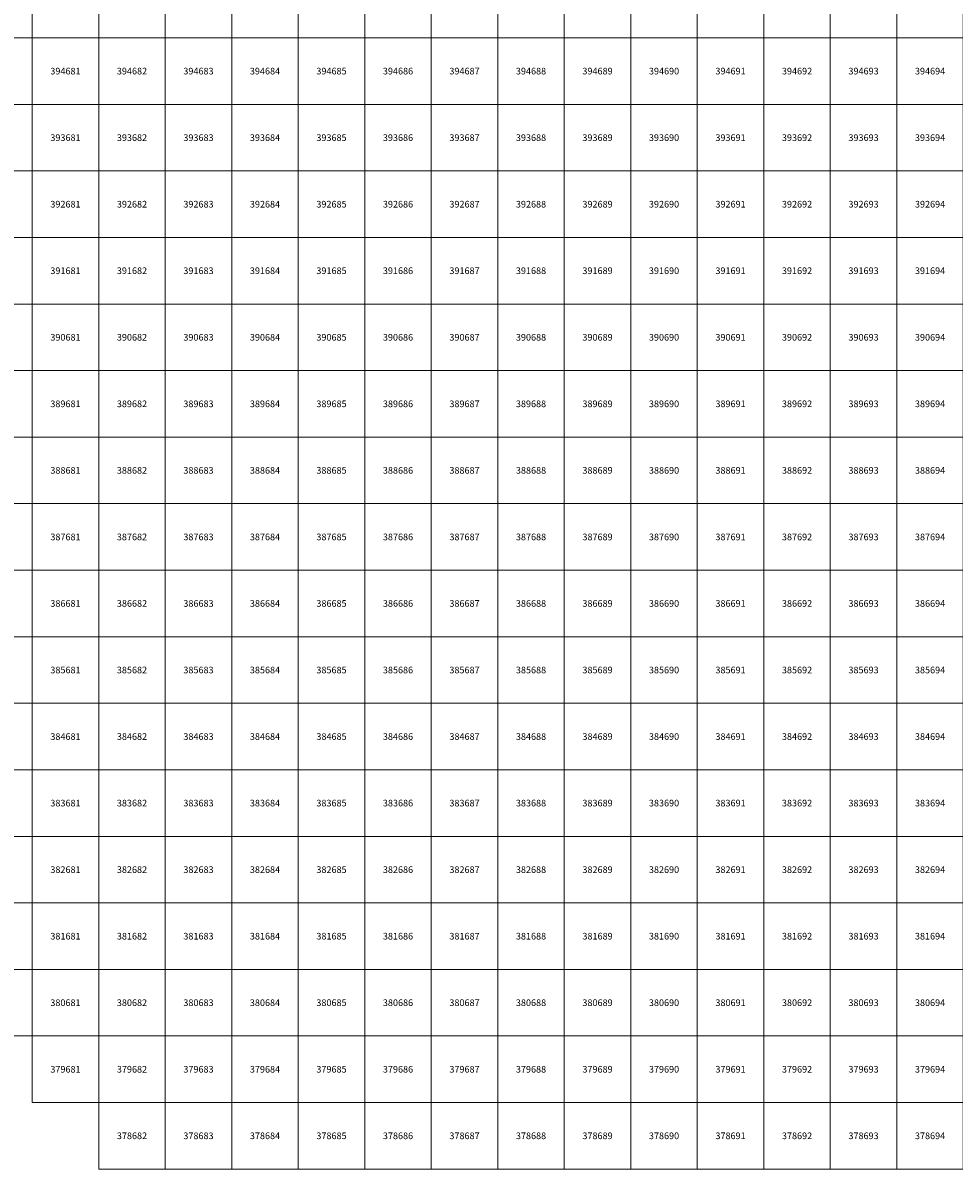
# Model space of a CAD drawing. Units: millimetres. Extents: x 364000 to 742000, y 6374000 to 6641000.
# Drawn here: x 680860 to 694861, y 6378000 to 6395224 of the extents above; entities that cross this region are included whole.
import ezdxf

# ---------------------------------------------------------------- set-up
doc = ezdxf.new("R2010")
doc.units = ezdxf.units.MM
doc.layers.add('Abijooned', color=1, linetype='Continuous', lineweight=0)
doc.styles.add('Styledgn000', font='dgn000.shx')

msp = doc.modelspace()

# ---------------------------------------------------------------- linework, layer by layer
at = {"layer": 'Abijooned', "linetype": 'Continuous', "lineweight": 0, "flags": 128}
for points in [[(680000, 6395000), (680000, 6396000), (681000, 6396000), (681000, 6395000), (680000, 6395000)], [(681000, 6395000), (681000, 6396000), (682000, 6396000), (682000, 6395000), (681000, 6395000)], [(682000, 6395000), (682000, 6396000), (683000, 6396000), (683000, 6395000), (682000, 6395000)], [(683000, 6395000), (683000, 6396000), (684000, 6396000), (684000, 6395000), (683000, 6395000)], [(684000, 6395000), (684000, 6396000), (685000, 6396000), (685000, 6395000), (684000, 6395000)], [(685000, 6395000), (685000, 6396000), (686000, 6396000), (686000, 6395000), (685000, 6395000)], [(686000, 6395000), (686000, 6396000), (687000, 6396000), (687000, 6395000), (686000, 6395000)], [(687000, 6395000), (687000, 6396000), (688000, 6396000), (688000, 6395000), (687000, 6395000)], [(688000, 6395000), (688000, 6396000), (689000, 6396000), (689000, 6395000), (688000, 6395000)], [(689000, 6395000), (689000, 6396000), (690000, 6396000), (690000, 6395000), (689000, 6395000)], [(690000, 6395000), (690000, 6396000), (691000, 6396000), (691000, 6395000), (690000, 6395000)], [(691000, 6395000), (691000, 6396000), (692000, 6396000), (692000, 6395000), (691000, 6395000)], [(692000, 6395000), (692000, 6396000), (693000, 6396000), (693000, 6395000), (692000, 6395000)], [(693000, 6395000), (693000, 6396000), (694000, 6396000), (694000, 6395000), (693000, 6395000)], [(694000, 6395000), (694000, 6396000), (695000, 6396000), (695000, 6395000), (694000, 6395000)], [(680000, 6394000), (680000, 6395000), (681000, 6395000), (681000, 6394000), (680000, 6394000)], [(681000, 6394000), (681000, 6395000), (682000, 6395000), (682000, 6394000), (681000, 6394000)], [(682000, 6394000), (682000, 6395000), (683000, 6395000), (683000, 6394000), (682000, 6394000)], [(683000, 6394000), (683000, 6395000), (684000, 6395000), (684000, 6394000), (683000, 6394000)], [(684000, 6394000), (684000, 6395000), (685000, 6395000), (685000, 6394000), (684000, 6394000)], [(685000, 6394000), (685000, 6395000), (686000, 6395000), (686000, 6394000), (685000, 6394000)], [(686000, 6394000), (686000, 6395000), (687000, 6395000), (687000, 6394000), (686000, 6394000)], [(687000, 6394000), (687000, 6395000), (688000, 6395000), (688000, 6394000), (687000, 6394000)], [(688000, 6394000), (688000, 6395000), (689000, 6395000), (689000, 6394000), (688000, 6394000)], [(689000, 6394000), (689000, 6395000), (690000, 6395000), (690000, 6394000), (689000, 6394000)], [(690000, 6394000), (690000, 6395000), (691000, 6395000), (691000, 6394000), (690000, 6394000)], [(691000, 6394000), (691000, 6395000), (692000, 6395000), (692000, 6394000), (691000, 6394000)], [(692000, 6394000), (692000, 6395000), (693000, 6395000), (693000, 6394000), (692000, 6394000)], [(693000, 6394000), (693000, 6395000), (694000, 6395000), (694000, 6394000), (693000, 6394000)], [(694000, 6394000), (694000, 6395000), (695000, 6395000), (695000, 6394000), (694000, 6394000)], [(680000, 6393000), (680000, 6394000), (681000, 6394000), (681000, 6393000), (680000, 6393000)], [(681000, 6393000), (681000, 6394000), (682000, 6394000), (682000, 6393000), (681000, 6393000)], [(682000, 6393000), (682000, 6394000), (683000, 6394000), (683000, 6393000), (682000, 6393000)], [(683000, 6393000), (683000, 6394000), (684000, 6394000), (684000, 6393000), (683000, 6393000)], [(684000, 6393000), (684000, 6394000), (685000, 6394000), (685000, 6393000), (684000, 6393000)], [(685000, 6393000), (685000, 6394000), (686000, 6394000), (686000, 6393000), (685000, 6393000)], [(686000, 6393000), (686000, 6394000), (687000, 6394000), (687000, 6393000), (686000, 6393000)], [(687000, 6393000), (687000, 6394000), (688000, 6394000), (688000, 6393000), (687000, 6393000)], [(688000, 6393000), (688000, 6394000), (689000, 6394000), (689000, 6393000), (688000, 6393000)], [(689000, 6393000), (689000, 6394000), (690000, 6394000), (690000, 6393000), (689000, 6393000)], [(690000, 6393000), (690000, 6394000), (691000, 6394000), (691000, 6393000), (690000, 6393000)], [(691000, 6393000), (691000, 6394000), (692000, 6394000), (692000, 6393000), (691000, 6393000)], [(692000, 6393000), (692000, 6394000), (693000, 6394000), (693000, 6393000), (692000, 6393000)], [(693000, 6393000), (693000, 6394000), (694000, 6394000), (694000, 6393000), (693000, 6393000)], [(694000, 6393000), (694000, 6394000), (695000, 6394000), (695000, 6393000), (694000, 6393000)], [(680000, 6392000), (680000, 6393000), (681000, 6393000), (681000, 6392000), (680000, 6392000)], [(681000, 6392000), (681000, 6393000), (682000, 6393000), (682000, 6392000), (681000, 6392000)], [(682000, 6392000), (682000, 6393000), (683000, 6393000), (683000, 6392000), (682000, 6392000)], [(683000, 6392000), (683000, 6393000), (684000, 6393000), (684000, 6392000), (683000, 6392000)], [(684000, 6392000), (684000, 6393000), (685000, 6393000), (685000, 6392000), (684000, 6392000)], [(685000, 6392000), (685000, 6393000), (686000, 6393000), (686000, 6392000), (685000, 6392000)], [(686000, 6392000), (686000, 6393000), (687000, 6393000), (687000, 6392000), (686000, 6392000)], [(687000, 6392000), (687000, 6393000), (688000, 6393000), (688000, 6392000), (687000, 6392000)], [(688000, 6392000), (688000, 6393000), (689000, 6393000), (689000, 6392000), (688000, 6392000)], [(689000, 6392000), (689000, 6393000), (690000, 6393000), (690000, 6392000), (689000, 6392000)], [(690000, 6392000), (690000, 6393000), (691000, 6393000), (691000, 6392000), (690000, 6392000)], [(691000, 6392000), (691000, 6393000), (692000, 6393000), (692000, 6392000), (691000, 6392000)], [(692000, 6392000), (692000, 6393000), (693000, 6393000), (693000, 6392000), (692000, 6392000)], [(693000, 6392000), (693000, 6393000), (694000, 6393000), (694000, 6392000), (693000, 6392000)], [(694000, 6392000), (694000, 6393000), (695000, 6393000), (695000, 6392000), (694000, 6392000)], [(680000, 6391000), (680000, 6392000), (681000, 6392000), (681000, 6391000), (680000, 6391000)], [(681000, 6391000), (681000, 6392000), (682000, 6392000), (682000, 6391000), (681000, 6391000)], [(682000, 6391000), (682000, 6392000), (683000, 6392000), (683000, 6391000), (682000, 6391000)], [(683000, 6391000), (683000, 6392000), (684000, 6392000), (684000, 6391000), (683000, 6391000)], [(684000, 6391000), (684000, 6392000), (685000, 6392000), (685000, 6391000), (684000, 6391000)], [(685000, 6391000), (685000, 6392000), (686000, 6392000), (686000, 6391000), (685000, 6391000)], [(686000, 6391000), (686000, 6392000), (687000, 6392000), (687000, 6391000), (686000, 6391000)], [(687000, 6391000), (687000, 6392000), (688000, 6392000), (688000, 6391000), (687000, 6391000)], [(688000, 6391000), (688000, 6392000), (689000, 6392000), (689000, 6391000), (688000, 6391000)], [(689000, 6391000), (689000, 6392000), (690000, 6392000), (690000, 6391000), (689000, 6391000)], [(690000, 6391000), (690000, 6392000), (691000, 6392000), (691000, 6391000), (690000, 6391000)], [(691000, 6391000), (691000, 6392000), (692000, 6392000), (692000, 6391000), (691000, 6391000)], [(692000, 6391000), (692000, 6392000), (693000, 6392000), (693000, 6391000), (692000, 6391000)], [(693000, 6391000), (693000, 6392000), (694000, 6392000), (694000, 6391000), (693000, 6391000)], [(694000, 6391000), (694000, 6392000), (695000, 6392000), (695000, 6391000), (694000, 6391000)], [(680000, 6390000), (680000, 6391000), (681000, 6391000), (681000, 6390000), (680000, 6390000)], [(681000, 6390000), (681000, 6391000), (682000, 6391000), (682000, 6390000), (681000, 6390000)], [(682000, 6390000), (682000, 6391000), (683000, 6391000), (683000, 6390000), (682000, 6390000)], [(683000, 6390000), (683000, 6391000), (684000, 6391000), (684000, 6390000), (683000, 6390000)], [(684000, 6390000), (684000, 6391000), (685000, 6391000), (685000, 6390000), (684000, 6390000)], [(685000, 6390000), (685000, 6391000), (686000, 6391000), (686000, 6390000), (685000, 6390000)], [(686000, 6390000), (686000, 6391000), (687000, 6391000), (687000, 6390000), (686000, 6390000)], [(687000, 6390000), (687000, 6391000), (688000, 6391000), (688000, 6390000), (687000, 6390000)], [(688000, 6390000), (688000, 6391000), (689000, 6391000), (689000, 6390000), (688000, 6390000)], [(689000, 6390000), (689000, 6391000), (690000, 6391000), (690000, 6390000), (689000, 6390000)], [(690000, 6390000), (690000, 6391000), (691000, 6391000), (691000, 6390000), (690000, 6390000)], [(691000, 6390000), (691000, 6391000), (692000, 6391000), (692000, 6390000), (691000, 6390000)], [(692000, 6390000), (692000, 6391000), (693000, 6391000), (693000, 6390000), (692000, 6390000)], [(693000, 6390000), (693000, 6391000), (694000, 6391000), (694000, 6390000), (693000, 6390000)], [(694000, 6390000), (694000, 6391000), (695000, 6391000), (695000, 6390000), (694000, 6390000)], [(680000, 6389000), (680000, 6390000), (681000, 6390000), (681000, 6389000), (680000, 6389000)], [(681000, 6389000), (681000, 6390000), (682000, 6390000), (682000, 6389000), (681000, 6389000)], [(682000, 6389000), (682000, 6390000), (683000, 6390000), (683000, 6389000), (682000, 6389000)], [(683000, 6389000), (683000, 6390000), (684000, 6390000), (684000, 6389000), (683000, 6389000)], [(684000, 6389000), (684000, 6390000), (685000, 6390000), (685000, 6389000), (684000, 6389000)], [(685000, 6389000), (685000, 6390000), (686000, 6390000), (686000, 6389000), (685000, 6389000)], [(686000, 6389000), (686000, 6390000), (687000, 6390000), (687000, 6389000), (686000, 6389000)], [(687000, 6389000), (687000, 6390000), (688000, 6390000), (688000, 6389000), (687000, 6389000)], [(688000, 6389000), (688000, 6390000), (689000, 6390000), (689000, 6389000), (688000, 6389000)], [(689000, 6389000), (689000, 6390000), (690000, 6390000), (690000, 6389000), (689000, 6389000)], [(690000, 6389000), (690000, 6390000), (691000, 6390000), (691000, 6389000), (690000, 6389000)], [(691000, 6389000), (691000, 6390000), (692000, 6390000), (692000, 6389000), (691000, 6389000)], [(692000, 6389000), (692000, 6390000), (693000, 6390000), (693000, 6389000), (692000, 6389000)], [(693000, 6389000), (693000, 6390000), (694000, 6390000), (694000, 6389000), (693000, 6389000)], [(694000, 6389000), (694000, 6390000), (695000, 6390000), (695000, 6389000), (694000, 6389000)], [(680000, 6388000), (680000, 6389000), (681000, 6389000), (681000, 6388000), (680000, 6388000)], [(681000, 6388000), (681000, 6389000), (682000, 6389000), (682000, 6388000), (681000, 6388000)], [(682000, 6388000), (682000, 6389000), (683000, 6389000), (683000, 6388000), (682000, 6388000)], [(683000, 6388000), (683000, 6389000), (684000, 6389000), (684000, 6388000), (683000, 6388000)], [(684000, 6388000), (684000, 6389000), (685000, 6389000), (685000, 6388000), (684000, 6388000)], [(685000, 6388000), (685000, 6389000), (686000, 6389000), (686000, 6388000), (685000, 6388000)], [(686000, 6388000), (686000, 6389000), (687000, 6389000), (687000, 6388000), (686000, 6388000)], [(687000, 6388000), (687000, 6389000), (688000, 6389000), (688000, 6388000), (687000, 6388000)], [(688000, 6388000), (688000, 6389000), (689000, 6389000), (689000, 6388000), (688000, 6388000)], [(689000, 6388000), (689000, 6389000), (690000, 6389000), (690000, 6388000), (689000, 6388000)], [(690000, 6388000), (690000, 6389000), (691000, 6389000), (691000, 6388000), (690000, 6388000)], [(691000, 6388000), (691000, 6389000), (692000, 6389000), (692000, 6388000), (691000, 6388000)], [(692000, 6388000), (692000, 6389000), (693000, 6389000), (693000, 6388000), (692000, 6388000)], [(693000, 6388000), (693000, 6389000), (694000, 6389000), (694000, 6388000), (693000, 6388000)], [(694000, 6388000), (694000, 6389000), (695000, 6389000), (695000, 6388000), (694000, 6388000)], [(680000, 6387000), (680000, 6388000), (681000, 6388000), (681000, 6387000), (680000, 6387000)], [(681000, 6387000), (681000, 6388000), (682000, 6388000), (682000, 6387000), (681000, 6387000)], [(682000, 6387000), (682000, 6388000), (683000, 6388000), (683000, 6387000), (682000, 6387000)], [(683000, 6387000), (683000, 6388000), (684000, 6388000), (684000, 6387000), (683000, 6387000)], [(684000, 6387000), (684000, 6388000), (685000, 6388000), (685000, 6387000), (684000, 6387000)], [(685000, 6387000), (685000, 6388000), (686000, 6388000), (686000, 6387000), (685000, 6387000)], [(686000, 6387000), (686000, 6388000), (687000, 6388000), (687000, 6387000), (686000, 6387000)], [(687000, 6387000), (687000, 6388000), (688000, 6388000), (688000, 6387000), (687000, 6387000)], [(688000, 6387000), (688000, 6388000), (689000, 6388000), (689000, 6387000), (688000, 6387000)], [(689000, 6387000), (689000, 6388000), (690000, 6388000), (690000, 6387000), (689000, 6387000)], [(690000, 6387000), (690000, 6388000), (691000, 6388000), (691000, 6387000), (690000, 6387000)], [(691000, 6387000), (691000, 6388000), (692000, 6388000), (692000, 6387000), (691000, 6387000)], [(692000, 6387000), (692000, 6388000), (693000, 6388000), (693000, 6387000), (692000, 6387000)], [(693000, 6387000), (693000, 6388000), (694000, 6388000), (694000, 6387000), (693000, 6387000)], [(694000, 6387000), (694000, 6388000), (695000, 6388000), (695000, 6387000), (694000, 6387000)], [(680000, 6386000), (680000, 6387000), (681000, 6387000), (681000, 6386000), (680000, 6386000)], [(681000, 6386000), (681000, 6387000), (682000, 6387000), (682000, 6386000), (681000, 6386000)], [(682000, 6386000), (682000, 6387000), (683000, 6387000), (683000, 6386000), (682000, 6386000)], [(683000, 6386000), (683000, 6387000), (684000, 6387000), (684000, 6386000), (683000, 6386000)], [(684000, 6386000), (684000, 6387000), (685000, 6387000), (685000, 6386000), (684000, 6386000)], [(685000, 6386000), (685000, 6387000), (686000, 6387000), (686000, 6386000), (685000, 6386000)], [(686000, 6386000), (686000, 6387000), (687000, 6387000), (687000, 6386000), (686000, 6386000)], [(687000, 6386000), (687000, 6387000), (688000, 6387000), (688000, 6386000), (687000, 6386000)], [(688000, 6386000), (688000, 6387000), (689000, 6387000), (689000, 6386000), (688000, 6386000)], [(689000, 6386000), (689000, 6387000), (690000, 6387000), (690000, 6386000), (689000, 6386000)], [(690000, 6386000), (690000, 6387000), (691000, 6387000), (691000, 6386000), (690000, 6386000)], [(691000, 6386000), (691000, 6387000), (692000, 6387000), (692000, 6386000), (691000, 6386000)], [(692000, 6386000), (692000, 6387000), (693000, 6387000), (693000, 6386000), (692000, 6386000)], [(693000, 6386000), (693000, 6387000), (694000, 6387000), (694000, 6386000), (693000, 6386000)], [(694000, 6386000), (694000, 6387000), (695000, 6387000), (695000, 6386000), (694000, 6386000)], [(680000, 6385000), (680000, 6386000), (681000, 6386000), (681000, 6385000), (680000, 6385000)], [(681000, 6385000), (681000, 6386000), (682000, 6386000), (682000, 6385000), (681000, 6385000)], [(682000, 6385000), (682000, 6386000), (683000, 6386000), (683000, 6385000), (682000, 6385000)], [(683000, 6385000), (683000, 6386000), (684000, 6386000), (684000, 6385000), (683000, 6385000)], [(684000, 6385000), (684000, 6386000), (685000, 6386000), (685000, 6385000), (684000, 6385000)], [(685000, 6385000), (685000, 6386000), (686000, 6386000), (686000, 6385000), (685000, 6385000)], [(686000, 6385000), (686000, 6386000), (687000, 6386000), (687000, 6385000), (686000, 6385000)], [(687000, 6385000), (687000, 6386000), (688000, 6386000), (688000, 6385000), (687000, 6385000)], [(688000, 6385000), (688000, 6386000), (689000, 6386000), (689000, 6385000), (688000, 6385000)], [(689000, 6385000), (689000, 6386000), (690000, 6386000), (690000, 6385000), (689000, 6385000)], [(690000, 6385000), (690000, 6386000), (691000, 6386000), (691000, 6385000), (690000, 6385000)], [(691000, 6385000), (691000, 6386000), (692000, 6386000), (692000, 6385000), (691000, 6385000)], [(692000, 6385000), (692000, 6386000), (693000, 6386000), (693000, 6385000), (692000, 6385000)], [(693000, 6385000), (693000, 6386000), (694000, 6386000), (694000, 6385000), (693000, 6385000)], [(694000, 6385000), (694000, 6386000), (695000, 6386000), (695000, 6385000), (694000, 6385000)], [(680000, 6384000), (680000, 6385000), (681000, 6385000), (681000, 6384000), (680000, 6384000)], [(681000, 6384000), (681000, 6385000), (682000, 6385000), (682000, 6384000), (681000, 6384000)], [(682000, 6384000), (682000, 6385000), (683000, 6385000), (683000, 6384000), (682000, 6384000)], [(683000, 6384000), (683000, 6385000), (684000, 6385000), (684000, 6384000), (683000, 6384000)], [(684000, 6384000), (684000, 6385000), (685000, 6385000), (685000, 6384000), (684000, 6384000)], [(685000, 6384000), (685000, 6385000), (686000, 6385000), (686000, 6384000), (685000, 6384000)], [(686000, 6384000), (686000, 6385000), (687000, 6385000), (687000, 6384000), (686000, 6384000)], [(687000, 6384000), (687000, 6385000), (688000, 6385000), (688000, 6384000), (687000, 6384000)], [(688000, 6384000), (688000, 6385000), (689000, 6385000), (689000, 6384000), (688000, 6384000)], [(689000, 6384000), (689000, 6385000), (690000, 6385000), (690000, 6384000), (689000, 6384000)], [(690000, 6384000), (690000, 6385000), (691000, 6385000), (691000, 6384000), (690000, 6384000)], [(691000, 6384000), (691000, 6385000), (692000, 6385000), (692000, 6384000), (691000, 6384000)], [(692000, 6384000), (692000, 6385000), (693000, 6385000), (693000, 6384000), (692000, 6384000)], [(693000, 6384000), (693000, 6385000), (694000, 6385000), (694000, 6384000), (693000, 6384000)], [(694000, 6384000), (694000, 6385000), (695000, 6385000), (695000, 6384000), (694000, 6384000)], [(680000, 6383000), (680000, 6384000), (681000, 6384000), (681000, 6383000), (680000, 6383000)], [(681000, 6383000), (681000, 6384000), (682000, 6384000), (682000, 6383000), (681000, 6383000)], [(682000, 6383000), (682000, 6384000), (683000, 6384000), (683000, 6383000), (682000, 6383000)], [(683000, 6383000), (683000, 6384000), (684000, 6384000), (684000, 6383000), (683000, 6383000)], [(684000, 6383000), (684000, 6384000), (685000, 6384000), (685000, 6383000), (684000, 6383000)], [(685000, 6383000), (685000, 6384000), (686000, 6384000), (686000, 6383000), (685000, 6383000)], [(686000, 6383000), (686000, 6384000), (687000, 6384000), (687000, 6383000), (686000, 6383000)], [(687000, 6383000), (687000, 6384000), (688000, 6384000), (688000, 6383000), (687000, 6383000)], [(688000, 6383000), (688000, 6384000), (689000, 6384000), (689000, 6383000), (688000, 6383000)], [(689000, 6383000), (689000, 6384000), (690000, 6384000), (690000, 6383000), (689000, 6383000)], [(690000, 6383000), (690000, 6384000), (691000, 6384000), (691000, 6383000), (690000, 6383000)], [(691000, 6383000), (691000, 6384000), (692000, 6384000), (692000, 6383000), (691000, 6383000)], [(692000, 6383000), (692000, 6384000), (693000, 6384000), (693000, 6383000), (692000, 6383000)], [(693000, 6383000), (693000, 6384000), (694000, 6384000), (694000, 6383000), (693000, 6383000)], [(694000, 6383000), (694000, 6384000), (695000, 6384000), (695000, 6383000), (694000, 6383000)], [(680000, 6382000), (680000, 6383000), (681000, 6383000), (681000, 6382000), (680000, 6382000)], [(681000, 6382000), (681000, 6383000), (682000, 6383000), (682000, 6382000), (681000, 6382000)], [(682000, 6382000), (682000, 6383000), (683000, 6383000), (683000, 6382000), (682000, 6382000)], [(683000, 6382000), (683000, 6383000), (684000, 6383000), (684000, 6382000), (683000, 6382000)], [(684000, 6382000), (684000, 6383000), (685000, 6383000), (685000, 6382000), (684000, 6382000)], [(685000, 6382000), (685000, 6383000), (686000, 6383000), (686000, 6382000), (685000, 6382000)], [(686000, 6382000), (686000, 6383000), (687000, 6383000), (687000, 6382000), (686000, 6382000)], [(687000, 6382000), (687000, 6383000), (688000, 6383000), (688000, 6382000), (687000, 6382000)], [(688000, 6382000), (688000, 6383000), (689000, 6383000), (689000, 6382000), (688000, 6382000)], [(689000, 6382000), (689000, 6383000), (690000, 6383000), (690000, 6382000), (689000, 6382000)], [(690000, 6382000), (690000, 6383000), (691000, 6383000), (691000, 6382000), (690000, 6382000)], [(691000, 6382000), (691000, 6383000), (692000, 6383000), (692000, 6382000), (691000, 6382000)], [(692000, 6382000), (692000, 6383000), (693000, 6383000), (693000, 6382000), (692000, 6382000)], [(693000, 6382000), (693000, 6383000), (694000, 6383000), (694000, 6382000), (693000, 6382000)], [(694000, 6382000), (694000, 6383000), (695000, 6383000), (695000, 6382000), (694000, 6382000)], [(680000, 6382000), (681000, 6382000), (681000, 6381000), (680000, 6381000), (680000, 6382000)], [(681000, 6382000), (682000, 6382000), (682000, 6381000), (681000, 6381000), (681000, 6382000)], [(682000, 6381000), (682000, 6382000), (683000, 6382000), (683000, 6381000), (682000, 6381000)], [(683000, 6381000), (683000, 6382000), (684000, 6382000), (684000, 6381000), (683000, 6381000)], [(684000, 6381000), (684000, 6382000), (685000, 6382000), (685000, 6381000), (684000, 6381000)], [(685000, 6381000), (685000, 6382000), (686000, 6382000), (686000, 6381000), (685000, 6381000)], [(686000, 6381000), (686000, 6382000), (687000, 6382000), (687000, 6381000), (686000, 6381000)], [(687000, 6381000), (687000, 6382000), (688000, 6382000), (688000, 6381000), (687000, 6381000)], [(688000, 6381000), (688000, 6382000), (689000, 6382000), (689000, 6381000), (688000, 6381000)], [(689000, 6381000), (689000, 6382000), (690000, 6382000), (690000, 6381000), (689000, 6381000)], [(690000, 6381000), (690000, 6382000), (691000, 6382000), (691000, 6381000), (690000, 6381000)], [(691000, 6381000), (691000, 6382000), (692000, 6382000), (692000, 6381000), (691000, 6381000)], [(692000, 6381000), (692000, 6382000), (693000, 6382000), (693000, 6381000), (692000, 6381000)], [(693000, 6381000), (693000, 6382000), (694000, 6382000), (694000, 6381000), (693000, 6381000)], [(694000, 6381000), (694000, 6382000), (695000, 6382000), (695000, 6381000), (694000, 6381000)], [(680000, 6381000), (681000, 6381000), (681000, 6380000), (680000, 6380000), (680000, 6381000)], [(681000, 6381000), (682000, 6381000), (682000, 6380000), (681000, 6380000), (681000, 6381000)], [(682000, 6380000), (682000, 6381000), (683000, 6381000), (683000, 6380000), (682000, 6380000)], [(683000, 6380000), (683000, 6381000), (684000, 6381000), (684000, 6380000), (683000, 6380000)], [(684000, 6380000), (684000, 6381000), (685000, 6381000), (685000, 6380000), (684000, 6380000)], [(685000, 6380000), (685000, 6381000), (686000, 6381000), (686000, 6380000), (685000, 6380000)], [(686000, 6380000), (686000, 6381000), (687000, 6381000), (687000, 6380000), (686000, 6380000)], [(687000, 6380000), (687000, 6381000), (688000, 6381000), (688000, 6380000), (687000, 6380000)], [(688000, 6380000), (688000, 6381000), (689000, 6381000), (689000, 6380000), (688000, 6380000)], [(689000, 6380000), (689000, 6381000), (690000, 6381000), (690000, 6380000), (689000, 6380000)], [(690000, 6380000), (690000, 6381000), (691000, 6381000), (691000, 6380000), (690000, 6380000)], [(691000, 6380000), (691000, 6381000), (692000, 6381000), (692000, 6380000), (691000, 6380000)], [(692000, 6380000), (692000, 6381000), (693000, 6381000), (693000, 6380000), (692000, 6380000)], [(693000, 6380000), (693000, 6381000), (694000, 6381000), (694000, 6380000), (693000, 6380000)], [(694000, 6380000), (694000, 6381000), (695000, 6381000), (695000, 6380000), (694000, 6380000)], [(681000, 6380000), (682000, 6380000), (682000, 6379000), (681000, 6379000), (681000, 6380000)], [(682000, 6379000), (682000, 6380000), (683000, 6380000), (683000, 6379000), (682000, 6379000)], [(683000, 6379000), (683000, 6380000), (684000, 6380000), (684000, 6379000), (683000, 6379000)], [(684000, 6379000), (684000, 6380000), (685000, 6380000), (685000, 6379000), (684000, 6379000)], [(685000, 6379000), (685000, 6380000), (686000, 6380000), (686000, 6379000), (685000, 6379000)], [(686000, 6379000), (686000, 6380000), (687000, 6380000), (687000, 6379000), (686000, 6379000)], [(687000, 6379000), (687000, 6380000), (688000, 6380000), (688000, 6379000), (687000, 6379000)], [(688000, 6379000), (688000, 6380000), (689000, 6380000), (689000, 6379000), (688000, 6379000)], [(689000, 6379000), (689000, 6380000), (690000, 6380000), (690000, 6379000), (689000, 6379000)], [(690000, 6379000), (690000, 6380000), (691000, 6380000), (691000, 6379000), (690000, 6379000)], [(691000, 6379000), (691000, 6380000), (692000, 6380000), (692000, 6379000), (691000, 6379000)], [(692000, 6379000), (692000, 6380000), (693000, 6380000), (693000, 6379000), (692000, 6379000)], [(693000, 6379000), (693000, 6380000), (694000, 6380000), (694000, 6379000), (693000, 6379000)], [(694000, 6379000), (694000, 6380000), (695000, 6380000), (695000, 6379000), (694000, 6379000)], [(682000, 6378000), (682000, 6379000), (683000, 6379000), (683000, 6378000), (682000, 6378000)], [(683000, 6378000), (683000, 6379000), (684000, 6379000), (684000, 6378000), (683000, 6378000)], [(684000, 6378000), (684000, 6379000), (685000, 6379000), (685000, 6378000), (684000, 6378000)], [(685000, 6378000), (685000, 6379000), (686000, 6379000), (686000, 6378000), (685000, 6378000)], [(686000, 6378000), (686000, 6379000), (687000, 6379000), (687000, 6378000), (686000, 6378000)], [(687000, 6378000), (687000, 6379000), (688000, 6379000), (688000, 6378000), (687000, 6378000)], [(688000, 6378000), (688000, 6379000), (689000, 6379000), (689000, 6378000), (688000, 6378000)], [(689000, 6378000), (689000, 6379000), (690000, 6379000), (690000, 6378000), (689000, 6378000)], [(690000, 6378000), (690000, 6379000), (691000, 6379000), (691000, 6378000), (690000, 6378000)], [(691000, 6378000), (691000, 6379000), (692000, 6379000), (692000, 6378000), (691000, 6378000)], [(692000, 6378000), (692000, 6379000), (693000, 6379000), (693000, 6378000), (692000, 6378000)], [(693000, 6378000), (693000, 6379000), (694000, 6379000), (694000, 6378000), (693000, 6378000)], [(694000, 6378000), (694000, 6379000), (695000, 6379000), (695000, 6378000), (694000, 6378000)]]:
    msp.add_lwpolyline(points, dxfattribs=at)

# ---------------------------------------------------------------- texts
at = {"layer": 'Abijooned', "linetype": 'Continuous', "lineweight": 0, "char_height": 100, "attachment_point": 5, "line_spacing_factor": 0.8, "style": 'Styledgn000'}
for s, insert in [('{\\C2;394681}', (681500, 6394500)), ('{\\C2;394682}', (682500, 6394500)), ('{\\C2;394684}', (684500, 6394500)), ('{\\C2;394685}', (685500, 6394500)), ('{\\C2;394687}', (687500, 6394500)), ('{\\C2;394690}', (690500, 6394500)), ('{\\C2;394691}', (691500, 6394500)), ('{\\C2;394692}', (692500, 6394500)), ('{\\C2;394693}', (693500, 6394500)), ('{\\C2;394694}', (694500, 6394500)), ('{\\C2;393681}', (681500, 6393500)), ('{\\C2;393684}', (684500, 6393500)), ('{\\C2;393685}', (685500, 6393500)), ('{\\C2;393686}', (686500, 6393500)), ('{\\C2;393687}', (687500, 6393500)), ('{\\C2;393688}', (688500, 6393500)), ('{\\C2;393689}', (689500, 6393500)), ('{\\C2;393690}', (690500, 6393500)), ('{\\C2;393691}', (691500, 6393500)), ('{\\C2;393692}', (692500, 6393500)), ('{\\C2;393693}', (693500, 6393500)), ('{\\C2;393694}', (694500, 6393500)), ('{\\C2;392681}', (681500, 6392500)), ('{\\C2;392682}', (682500, 6392500)), ('{\\C2;392683}', (683500, 6392500)), ('{\\C2;392684}', (684500, 6392500)), ('{\\C2;392685}', (685500, 6392500)), ('{\\C2;392687}', (687500, 6392500)), ('{\\C2;392688}', (688500, 6392500)), ('{\\C2;392689}', (689500, 6392500)), ('{\\C2;392690}', (690500, 6392500)), ('{\\C2;392691}', (691500, 6392500)), ('{\\C2;392693}', (693500, 6392500)), ('{\\C2;392694}', (694500, 6392500)), ('{\\C2;391682}', (682500, 6391500)), ('{\\C2;391683}', (683500, 6391500)), ('{\\C2;391684}', (684500, 6391500)), ('{\\C2;391689}', (689500, 6391500)), ('{\\C2;391693}', (693500, 6391500)), ('{\\C2;391694}', (694500, 6391500)), ('{\\C2;390681}', (681500, 6390500)), ('{\\C2;390683}', (683500, 6390500)), ('{\\C2;390684}', (684500, 6390500)), ('{\\C2;390685}', (685500, 6390500)), ('{\\C2;390686}', (686500, 6390500)), ('{\\C2;390687}', (687500, 6390500)), ('{\\C2;390688}', (688500, 6390500)), ('{\\C2;390691}', (691500, 6390500)), ('{\\C2;390694}', (694500, 6390500)), ('{\\C2;389681}', (681500, 6389500)), ('{\\C2;389682}', (682500, 6389500)), ('{\\C2;389683}', (683500, 6389500)), ('{\\C2;389685}', (685500, 6389500)), ('{\\C2;389687}', (687500, 6389500)), ('{\\C2;389689}', (689500, 6389500)), ('{\\C2;389691}', (691500, 6389500)), ('{\\C2;389692}', (692500, 6389500)), ('{\\C2;389693}', (693500, 6389500)), ('{\\C2;389694}', (694500, 6389500)), ('{\\C2;388681}', (681500, 6388500)), ('{\\C2;388682}', (682500, 6388500)), ('{\\C2;388684}', (684500, 6388500)), ('{\\C2;388685}', (685500, 6388500)), ('{\\C2;388686}', (686500, 6388500)), ('{\\C2;388687}', (687500, 6388500)), ('{\\C2;388688}', (688500, 6388500)), ('{\\C2;388690}', (690500, 6388500)), ('{\\C2;388691}', (691500, 6388500)), ('{\\C2;388693}', (693500, 6388500)), ('{\\C2;388694}', (694500, 6388500)), ('{\\C2;387681}', (681500, 6387500)), ('{\\C2;387683}', (683500, 6387500)), ('{\\C2;387688}', (688500, 6387500)), ('{\\C2;387689}', (689500, 6387500)), ('{\\C2;387690}', (690500, 6387500)), ('{\\C2;387691}', (691500, 6387500)), ('{\\C2;387692}', (692500, 6387500)), ('{\\C2;387693}', (693500, 6387500)), ('{\\C2;386681}', (681500, 6386500)), ('{\\C2;386682}', (682500, 6386500)), ('{\\C2;386684}', (684500, 6386500)), ('{\\C2;386685}', (685500, 6386500)), ('{\\C2;386686}', (686500, 6386500)), ('{\\C2;386687}', (687500, 6386500)), ('{\\C2;386688}', (688500, 6386500)), ('{\\C2;386691}', (691500, 6386500)), ('{\\C2;386692}', (692500, 6386500)), ('{\\C2;386693}', (693500, 6386500)), ('{\\C2;385681}', (681500, 6385500)), ('{\\C2;385683}', (683500, 6385500)), ('{\\C2;385684}', (684500, 6385500)), ('{\\C2;385686}', (686500, 6385500)), ('{\\C2;385688}', (688500, 6385500)), ('{\\C2;385689}', (689500, 6385500)), ('{\\C2;385690}', (690500, 6385500)), ('{\\C2;385694}', (694500, 6385500)), ('{\\C2;384681}', (681500, 6384500)), ('{\\C2;384683}', (683500, 6384500)), ('{\\C2;384685}', (685500, 6384500)), ('{\\C2;384686}', (686500, 6384500)), ('{\\C2;384687}', (687500, 6384500)), ('{\\C2;384690}', (690500, 6384500)), ('{\\C2;384691}', (691500, 6384500)), ('{\\C2;384693}', (693500, 6384500)), ('{\\C2;384694}', (694500, 6384500)), ('{\\C2;383681}', (681500, 6383500)), ('{\\C2;383682}', (682500, 6383500)), ('{\\C2;383684}', (684500, 6383500)), ('{\\C2;383686}', (686500, 6383500)), ('{\\C2;383687}', (687500, 6383500)), ('{\\C2;383688}', (688500, 6383500)), ('{\\C2;383689}', (689500, 6383500)), ('{\\C2;383690}', (690500, 6383500)), ('{\\C2;383691}', (691500, 6383500)), ('{\\C2;383693}', (693500, 6383500)), ('{\\C2;382682}', (682500, 6382500)), ('{\\C2;382684}', (684500, 6382500)), ('{\\C2;382685}', (685500, 6382500)), ('{\\C2;382686}', (686500, 6382500)), ('{\\C2;382688}', (688500, 6382500)), ('{\\C2;382689}', (689500, 6382500)), ('{\\C2;382690}', (690500, 6382500)), ('{\\C2;382691}', (691500, 6382500)), ('{\\C2;382692}', (692500, 6382500)), ('{\\C2;381685}', (685500, 6381500)), ('{\\C2;381691}', (691500, 6381500)), ('{\\C2;381692}', (692500, 6381500)), ('{\\C2;381693}', (693500, 6381500)), ('{\\C2;381694}', (694500, 6381500)), ('{\\C2;380681}', (681500, 6380500)), ('{\\C2;380683}', (683500, 6380500)), ('{\\C2;380684}', (684500, 6380500)), ('{\\C2;380686}', (686500, 6380500)), ('{\\C2;380687}', (687500, 6380500)), ('{\\C2;380688}', (688500, 6380500)), ('{\\C2;380689}', (689500, 6380500)), ('{\\C2;380692}', (692500, 6380500)), ('{\\C2;380693}', (693500, 6380500)), ('{\\C2;379683}', (683500, 6379500)), ('{\\C2;379685}', (685500, 6379500)), ('{\\C2;379686}', (686500, 6379500)), ('{\\C2;379689}', (689500, 6379500)), ('{\\C2;379690}', (690500, 6379500)), ('{\\C2;379691}', (691500, 6379500)), ('{\\C2;379692}', (692500, 6379500)), ('{\\C2;378684}', (684500, 6378500)), ('{\\C2;378685}', (685500, 6378500)), ('{\\C2;378686}', (686500, 6378500)), ('{\\C2;378687}', (687500, 6378500)), ('{\\C2;378688}', (688500, 6378500)), ('{\\C2;378689}', (689500, 6378500)), ('{\\C2;378690}', (690500, 6378500)), ('{\\C2;378691}', (691500, 6378500)), ('{\\C2;378692}', (692500, 6378500)), ('{\\C2;378694}', (694500, 6378500))]:
    msp.add_mtext(s, dxfattribs=dict(at, insert=insert))
at = {"layer": 'Abijooned', "linetype": 'Continuous', "lineweight": 0, "char_height": 100, "attachment_point": 5, "rotation": 360, "line_spacing_factor": 0.8, "style": 'Styledgn000'}
for s, insert in [('{\\C2;394683}', (683500, 6394500)), ('{\\C2;394686}', (686500, 6394500)), ('{\\C2;394688}', (688500, 6394500)), ('{\\C2;394689}', (689500, 6394500)), ('{\\C2;393682}', (682500, 6393500)), ('{\\C2;393683}', (683500, 6393500)), ('{\\C2;392686}', (686500, 6392500)), ('{\\C2;392692}', (692500, 6392500)), ('{\\C2;391681}', (681500, 6391500)), ('{\\C2;391685}', (685500, 6391500)), ('{\\C2;391686}', (686500, 6391500)), ('{\\C2;391687}', (687500, 6391500)), ('{\\C2;391688}', (688500, 6391500)), ('{\\C2;391690}', (690500, 6391500)), ('{\\C2;391691}', (691500, 6391500)), ('{\\C2;391692}', (692500, 6391500)), ('{\\C2;390682}', (682500, 6390500)), ('{\\C2;390689}', (689500, 6390500)), ('{\\C2;390690}', (690500, 6390500)), ('{\\C2;390692}', (692500, 6390500)), ('{\\C2;390693}', (693500, 6390500)), ('{\\C2;389684}', (684500, 6389500)), ('{\\C2;389686}', (686500, 6389500)), ('{\\C2;389688}', (688500, 6389500)), ('{\\C2;389690}', (690500, 6389500)), ('{\\C2;388683}', (683500, 6388500)), ('{\\C2;388689}', (689500, 6388500)), ('{\\C2;388692}', (692500, 6388500)), ('{\\C2;387682}', (682500, 6387500)), ('{\\C2;387684}', (684500, 6387500)), ('{\\C2;387685}', (685500, 6387500)), ('{\\C2;387686}', (686500, 6387500)), ('{\\C2;387687}', (687500, 6387500)), ('{\\C2;387694}', (694500, 6387500)), ('{\\C2;386683}', (683500, 6386500)), ('{\\C2;386689}', (689500, 6386500)), ('{\\C2;386690}', (690500, 6386500)), ('{\\C2;386694}', (694500, 6386500)), ('{\\C2;385682}', (682500, 6385500)), ('{\\C2;385685}', (685500, 6385500)), ('{\\C2;385687}', (687500, 6385500)), ('{\\C2;385691}', (691500, 6385500)), ('{\\C2;385692}', (692500, 6385500)), ('{\\C2;385693}', (693500, 6385500)), ('{\\C2;384682}', (682500, 6384500)), ('{\\C2;384684}', (684500, 6384500)), ('{\\C2;384688}', (688500, 6384500)), ('{\\C2;384689}', (689500, 6384500)), ('{\\C2;384692}', (692500, 6384500)), ('{\\C2;383683}', (683500, 6383500)), ('{\\C2;383685}', (685500, 6383500)), ('{\\C2;383692}', (692500, 6383500)), ('{\\C2;383694}', (694500, 6383500)), ('{\\C2;382681}', (681500, 6382500)), ('{\\C2;382683}', (683500, 6382500)), ('{\\C2;382687}', (687500, 6382500)), ('{\\C2;382693}', (693500, 6382500)), ('{\\C2;382694}', (694500, 6382500)), ('{\\C2;381681}', (681500, 6381500)), ('{\\C2;381682}', (682500, 6381500)), ('{\\C2;381683}', (683500, 6381500)), ('{\\C2;381684}', (684500, 6381500)), ('{\\C2;381686}', (686500, 6381500)), ('{\\C2;381687}', (687500, 6381500)), ('{\\C2;381688}', (688500, 6381500)), ('{\\C2;381689}', (689500, 6381500)), ('{\\C2;381690}', (690500, 6381500)), ('{\\C2;380682}', (682500, 6380500)), ('{\\C2;380685}', (685500, 6380500)), ('{\\C2;380690}', (690500, 6380500)), ('{\\C2;380691}', (691500, 6380500)), ('{\\C2;380694}', (694500, 6380500)), ('{\\C2;379681}', (681500, 6379500)), ('{\\C2;379682}', (682500, 6379500)), ('{\\C2;379684}', (684500, 6379500)), ('{\\C2;379687}', (687500, 6379500)), ('{\\C2;379688}', (688500, 6379500)), ('{\\C2;379693}', (693500, 6379500)), ('{\\C2;379694}', (694500, 6379500)), ('{\\C2;378682}', (682500, 6378500)), ('{\\C2;378683}', (683500, 6378500)), ('{\\C2;378693}', (693500, 6378500))]:
    msp.add_mtext(s, dxfattribs=dict(at, insert=insert))

doc.saveas('drawing.dxf')
